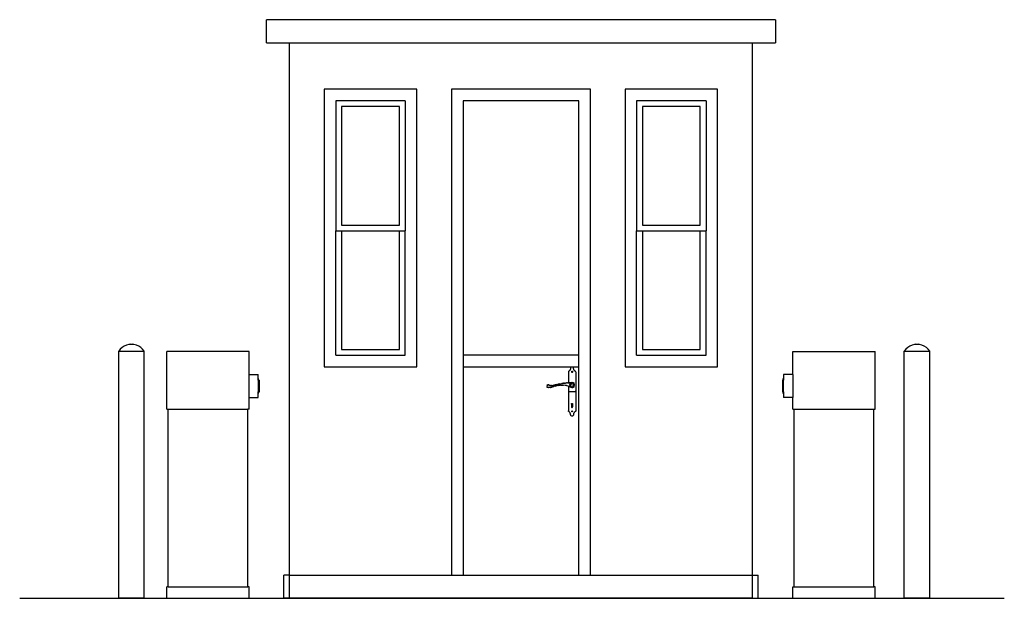
# Model space of a CAD drawing. Units: millimetres. Extents: x 1715 to 13726, y -4574 to 2222.
# Drawn here: x 9472 to 13726, y -850 to 1650 of the extents above; entities that cross this region are included whole.
import ezdxf

# ---------------------------------------------------------------- set-up
doc = ezdxf.new("R2010")
doc.units = ezdxf.units.MM
doc.layers.add('Edges', color=7, linetype='Continuous')

# ---------------------------------------------------------------- blocks, each defined once
blk = doc.blocks.new('PARKING+TICKETING+BOOTH ls')
at = {"layer": 'Edges'}
for p, q in [((-1114.2, 1150), (-1114.2, 1250)), ((1085.8, 1250), (-1114.2, 1250)), ((1085.8, 1250), (1085.8, 1150)), ((-1114.2, 1150), (-1014.2, 1150)), ((-1014.2, 1150), (985.8, 1150)), ((-1014.2, -1150), (-1014.2, 1150)), ((985.8, 1150), (1085.8, 1150)), ((985.8, -1150), (985.8, 1150)), ((-464.2, 950), (-864.2, 950)), ((-864.2, 950), (-864.2, -250)), ((-464.2, 950), (-864.2, 950)), ((-864.2, 950), (-864.2, -250)), ((-464.2, -250), (-464.2, 950)), ((-464.2, -250), (-464.2, 950)), ((285.8, 950), (-314.2, 950)), ((-314.2, 950), (-314.2, -1150)), ((285.8, -1150), (285.8, 950)), ((835.8, 950), (435.8, 950)), ((435.8, 950), (435.8, -250)), ((835.8, -250), (835.8, 950)), ((-514.2, 900), (-814.2, 900)), ((-814.2, 900), (-814.2, 337.5)), ((-514.2, 900), (-514.2, 337.5)), ((235.8, 900), (-264.2, 900)), ((-264.2, 900), (-264.2, -200)), ((235.8, -200), (235.8, 900)), ((785.8, 900), (485.8, 900)), ((485.8, 900), (485.8, 337.5)), ((785.8, 900), (785.8, 337.5)), ((-539.2, 875), (-789.2, 875)), ((-789.2, 875), (-789.2, 362.5)), ((-539.2, 362.5), (-539.2, 875)), ((760.8, 875), (510.8, 875)), ((510.8, 875), (510.8, 362.5)), ((760.8, 362.5), (760.8, 875)), ((-789.2, 362.5), (-539.2, 362.5)), ((510.8, 362.5), (760.8, 362.5)), ((-814.2, 337.5), (-789.2, 337.5)), ((-814.2, -200), (-814.2, 337.5)), ((-789.2, 337.5), (-789.2, -175)), ((-789.2, 337.5), (-539.2, 337.5)), ((-539.2, -175), (-539.2, 337.5)), ((-539.2, 337.5), (-514.2, 337.5)), ((-514.2, -200), (-514.2, 337.5)), ((485.8, 337.5), (510.8, 337.5)), ((485.8, -200), (485.8, 337.5)), ((510.8, 337.5), (510.8, -175)), ((510.8, 337.5), (760.8, 337.5)), ((760.8, -175), (760.8, 337.5)), ((760.8, 337.5), (785.8, 337.5)), ((785.8, -200), (785.8, 337.5)), ((-1737.7, -166), (-1745.7, -173.4)), ((-1728.7, -160), (-1737.7, -166)), ((-1718.7, -155.6), (-1728.7, -160)), ((-1708.2, -152.9), (-1718.7, -155.6)), ((-1702.7, -152.5), (-1708.2, -152.9)), ((-1702.7, -152.9), (-1702.7, -152.5)), ((-1702.7, -152.5), (-1691.9, -152.5)), ((-1702.7, -153.4), (-1702.7, -153)), ((-1702.7, -154.6), (-1702.7, -153.9)), ((-1686.5, -152.9), (-1691.9, -152.5)), ((-1691.9, -152.5), (-1691.9, -152.9)), ((-1691.9, -153), (-1691.9, -153.4)), ((-1691.9, -153.9), (-1691.9, -154.6)), ((-1675.9, -155.6), (-1686.5, -152.9)), ((-1666, -160), (-1675.9, -155.6)), ((-1656.9, -166), (-1666, -160)), ((-1649, -173.4), (-1656.9, -166)), ((1656.9, -166), (1649, -173.4)), ((1666, -160), (1656.9, -166)), ((1675.9, -155.6), (1666, -160)), ((1686.5, -152.9), (1675.9, -155.6)), ((1691.9, -152.5), (1686.5, -152.9)), ((1691.9, -152.9), (1691.9, -152.5)), ((1691.9, -152.5), (1702.7, -152.5)), ((1691.9, -153.4), (1691.9, -153)), ((1691.9, -154.6), (1691.9, -153.9)), ((1708.2, -152.9), (1702.7, -152.5)), ((1702.7, -152.5), (1702.7, -152.9)), ((1702.7, -153), (1702.7, -153.4)), ((1702.7, -153.9), (1702.7, -154.6)), ((1718.7, -155.6), (1708.2, -152.9)), ((1728.7, -160), (1718.7, -155.6)), ((1737.7, -166), (1728.7, -160)), ((1745.7, -173.4), (1737.7, -166)), ((-1745.7, -173.4), (-1752.3, -182)), ((-1752.3, -1250), (-1752.3, -182)), ((-1752.3, -182), (-1642.3, -182)), ((-1642.3, -182), (-1649, -173.4)), ((-1642.3, -1250), (-1642.3, -182)), ((-1189.2, -183), (-1544.2, -183)), ((-1544.2, -433), (-1544.2, -183)), ((-1189.2, -283), (-1189.2, -183)), ((-814.2, -200), (-514.2, -200)), ((-789.2, -175), (-539.2, -175)), ((235.8, -200), (-264.2, -200)), ((-264.2, -200), (-264.2, -250)), ((235.8, -250), (235.8, -200)), ((485.8, -200), (785.8, -200)), ((510.8, -175), (760.8, -175)), ((1160.8, -183), (1515.8, -183)), ((1160.8, -283), (1160.8, -183)), ((1515.8, -433), (1515.8, -183)), ((1649, -173.4), (1642.3, -182)), ((1642.3, -1250), (1642.3, -182)), ((1642.3, -182), (1752.3, -182)), ((1752.3, -182), (1745.7, -173.4)), ((1752.3, -1250), (1752.3, -182)), ((-864.2, -250), (-464.2, -250)), ((-864.2, -250), (-464.2, -250)), ((-264.2, -250), (-264.2, -1150)), ((-264.2, -250), (204, -250)), ((200.1, -254.5), (199.9, -256.2)), ((200.8, -252.8), (200.1, -254.5)), ((201.9, -251.4), (200.8, -252.8)), ((203.3, -250.3), (201.9, -251.4)), ((203.3, -250.3), (204, -250)), ((204, -250), (209.1, -250)), ((209.1, -250), (209.8, -250.3)), ((209.1, -250), (235.8, -250)), ((211.2, -251.4), (209.8, -250.3)), ((212.3, -252.8), (211.2, -251.4)), ((213, -254.5), (212.3, -252.8)), ((213.2, -256.2), (213, -254.5)), ((235.8, -1150), (235.8, -250)), ((435.8, -250), (835.8, -250)), ((-1189.2, -383), (-1189.2, -283)), ((-1189.2, -283), (-1149.2, -283)), ((-1149.2, -308), (-1149.2, -283)), ((190.9, -271.2), (190.8, -271.4)), ((190.8, -271.4), (190.8, -271.7)), ((190.8, -271.7), (190.8, -272)), ((190.8, -272), (190.8, -318.7)), ((191, -270.9), (190.9, -271.2)), ((191.1, -270.6), (191, -270.9)), ((191.3, -270.4), (191.1, -270.6)), ((191.4, -270.1), (191.3, -270.4)), ((191.6, -269.9), (191.4, -270.1)), ((191.8, -269.7), (191.6, -269.9)), ((192, -269.5), (191.8, -269.7)), ((192, -269.5), (192.3, -269.3)), ((192.5, -269.2), (192.3, -269.3)), ((193.6, -268.4), (192.5, -269.2)), ((193.3, -270.3), (193.5, -270.7)), ((194.6, -267.7), (193.6, -268.4)), ((195.6, -266.8), (194.6, -267.7)), ((196.4, -265.8), (195.6, -266.8)), ((197.2, -264.8), (196.4, -265.8)), ((197.9, -263.7), (197.2, -264.8)), ((197.9, -263.7), (198.5, -262.5)), ((199, -261.3), (198.5, -262.5)), ((199.4, -260.1), (199, -261.3)), ((199.7, -258.8), (199.4, -260.1)), ((199.8, -257.5), (199.7, -258.8)), ((199.9, -256.2), (199.8, -257.5)), ((204.9, -271.2), (205.1, -270.8)), ((204.9, -271.7), (204.9, -271.2)), ((205, -271.9), (204.9, -271.7)), ((205, -271.4), (205.2, -271)), ((205, -271.9), (205, -271.4)), ((205, -271.8), (205.2, -271.4)), ((205, -272.1), (205, -271.8)), ((205, -272.1), (205, -271.9)), ((205.2, -272.5), (205, -272.1)), ((205, -272.2), (205, -272.1)), ((205, -272.3), (205, -272.2)), ((205.2, -272.7), (205, -272.3)), ((205, -272.6), (205, -272.3)), ((205.2, -273), (205, -272.6)), ((205.1, -270.8), (205.3, -270.5)), ((205.1, -270.8), (205.1, -270.8)), ((205.1, -270.8), (205.3, -270.9)), ((205.3, -270.9), (205.1, -270.8)), ((205.2, -269.7), (205.3, -269.3)), ((205.2, -270.1), (205.2, -269.7)), ((205.3, -270.5), (205.2, -270.1)), ((205.2, -271), (205.3, -270.9)), ((205.2, -271), (205.4, -271.2)), ((205.2, -271.4), (205.3, -271.3)), ((205.5, -272.8), (205.2, -272.5)), ((205.4, -273), (205.2, -272.7)), ((205.4, -273.3), (205.2, -273)), ((205.3, -269.3), (205.5, -269)), ((205.3, -270.3), (205.4, -270.1)), ((205.3, -270.5), (205.6, -270.2)), ((205.3, -270.5), (205.3, -270.3)), ((205.3, -270.5), (205.3, -270.5)), ((205.3, -270.6), (205.3, -270.5)), ((205.3, -270.6), (205.3, -270.5)), ((205.4, -270.7), (205.3, -270.6)), ((205.3, -270.9), (205.3, -270.6)), ((205.3, -270.6), (205.3, -270.6)), ((205.3, -270.9), (205.4, -270.7)), ((205.3, -270.9), (205.3, -271)), ((205.3, -271), (205.3, -270.9)), ((205.3, -270.9), (205.3, -270.9)), ((205.5, -270.9), (205.3, -270.9)), ((205.3, -271), (205.5, -271.1)), ((205.4, -271.2), (205.3, -271)), ((205.3, -271.3), (205.4, -271.2)), ((205.3, -271.3), (205.3, -271.3)), ((205.6, -271.6), (205.3, -271.3)), ((205.3, -271.3), (205.4, -271.3)), ((205.4, -270), (205.6, -269.7)), ((205.4, -270), (207.7, -271.1)), ((205.4, -270.1), (205.4, -270)), ((205.6, -270.2), (205.4, -270.1)), ((205.4, -270.7), (205.8, -270.5)), ((205.5, -270.9), (205.4, -270.7)), ((205.4, -271.2), (205.5, -271.1)), ((205.4, -271.3), (205.4, -271.2)), ((205.4, -271.2), (206.7, -271.9)), ((205.4, -271.3), (206.2, -271.9)), ((205.6, -271.6), (205.4, -271.3)), ((205.8, -273.2), (205.4, -273)), ((205.8, -273.6), (205.4, -273.3)), ((205.5, -268.9), (205.8, -268.6)), ((205.5, -269), (205.5, -268.9)), ((205.5, -268.9), (206.8, -269.9)), ((205.5, -269), (206.8, -269.9)), ((205.6, -271), (205.5, -270.9)), ((205.5, -271.1), (205.6, -271)), ((205.5, -271.1), (205.8, -271.3)), ((205.8, -273), (205.5, -272.8)), ((205.6, -269.7), (205.9, -269.5)), ((205.6, -270.2), (206, -270)), ((205.9, -270.4), (205.6, -270.2)), ((205.6, -271), (205.8, -270.8)), ((205.7, -271.1), (205.6, -271)), ((205.9, -271.8), (205.6, -271.6)), ((205.8, -271.3), (205.7, -271.1)), ((206.4, -271.5), (205.7, -271.1)), ((205.8, -268.6), (206.2, -268.4)), ((205.8, -270.5), (205.9, -270.4)), ((205.8, -270.8), (206.2, -270.7)), ((206.2, -271.5), (205.8, -271.3)), ((206.2, -273.2), (205.8, -273)), ((206.1, -273.4), (205.8, -273.2)), ((206.1, -273.8), (205.8, -273.6)), ((205.9, -269.5), (206.2, -269.3)), ((205.9, -270.4), (206.1, -270.3)), ((206.5, -270.6), (205.9, -270.4)), ((206.2, -271.9), (205.9, -271.8)), ((207.5, -272.9), (205.9, -271.8)), ((206, -270), (206.4, -269.9)), ((206.1, -270.3), (206.6, -270.2)), ((206.6, -273.5), (206.1, -273.4)), ((206.6, -273.8), (206.1, -273.8)), ((206.2, -268.4), (206.6, -268.3)), ((206.2, -269.3), (206.6, -269.3)), ((206.2, -270.7), (206.5, -270.6)), ((206.4, -271.5), (206.2, -271.5)), ((206.2, -271.5), (206.9, -271.9)), ((206.6, -272), (206.2, -271.9)), ((206.2, -271.9), (207.5, -272.9)), ((206.7, -273.2), (206.2, -273.2)), ((206.4, -269.9), (206.8, -269.9)), ((206.6, -271.6), (206.4, -271.5)), ((207, -271.9), (206.4, -271.5)), ((206.5, -270.6), (206.6, -270.6)), ((207.7, -271.3), (206.5, -270.6)), ((206.6, -268.3), (207.1, -268.3)), ((206.6, -269.3), (206.9, -269.3)), ((206.6, -270.2), (207, -270.3)), ((206.6, -270.6), (207, -270.7)), ((207.1, -271.6), (206.6, -271.6)), ((206.7, -271.9), (206.6, -272)), ((207, -273.4), (206.6, -273.5)), ((207, -273.8), (206.6, -273.8)), ((206.7, -271.9), (207.8, -272.6)), ((206.9, -271.9), (206.7, -271.9)), ((207.1, -273.1), (206.7, -273.2)), ((206.8, -269.9), (207, -270)), ((206.8, -269.9), (206.8, -269.9)), ((206.9, -269.3), (207.3, -269.5)), ((206.9, -271.9), (207.9, -272.5)), ((207, -271.9), (206.9, -271.9)), ((206.9, -271.9), (206.9, -271.9)), ((207, -270), (207.3, -270.1)), ((207, -270), (208, -270.8)), ((207, -270), (207.9, -270.6)), ((207, -270.3), (207.4, -270.5)), ((207, -270.7), (207.4, -270.9)), ((207.3, -271.8), (207, -271.9)), ((207.9, -272.4), (207, -271.9)), ((207.4, -273.2), (207, -273.4)), ((207.4, -273.6), (207, -273.8)), ((207.1, -268.3), (207.5, -268.4)), ((207.5, -271.5), (207.1, -271.6)), ((207.5, -272.9), (207.1, -273.1)), ((207.3, -269.5), (207.5, -269.7)), ((207.3, -270.1), (207.6, -270.3)), ((207.5, -271.6), (207.3, -271.8)), ((207.4, -270.5), (207.7, -270.7)), ((207.4, -270.9), (207.7, -271.1)), ((207.6, -273), (207.4, -273.2)), ((207.7, -273.4), (207.4, -273.6)), ((207.5, -268.4), (207.9, -268.6)), ((207.5, -269.7), (207.7, -270)), ((207.7, -271.4), (207.5, -271.5)), ((207.7, -271.4), (207.5, -271.6)), ((207.8, -272.6), (207.5, -272.9)), ((207.6, -273), (207.5, -272.9)), ((207.5, -272.9), (207.7, -273)), ((207.6, -270.3), (207.9, -270.6)), ((207.8, -273.2), (207.6, -273)), ((207.7, -273), (207.6, -273)), ((207.7, -270), (207.9, -270.3)), ((207.7, -270.7), (207.9, -271)), ((207.7, -271.1), (207.8, -271.3)), ((207.7, -271.1), (207.8, -271.2)), ((207.8, -271.2), (207.7, -271.3)), ((207.7, -271.3), (207.7, -271.4)), ((207.8, -271.3), (207.7, -271.3)), ((207.9, -272.7), (207.7, -273)), ((207.7, -273), (207.8, -273.2)), ((207.7, -273), (207.7, -273)), ((207.8, -273.2), (207.7, -273.4)), ((207.9, -271), (207.8, -271.2)), ((207.8, -271.3), (208, -271.4)), ((207.9, -271.3), (207.8, -271.3)), ((207.9, -272.5), (207.8, -272.6)), ((207.8, -272.6), (207.8, -272.6)), ((207.8, -272.6), (207.9, -272.7)), ((207.9, -273), (207.8, -273.2)), ((207.8, -273.2), (207.8, -273.2)), ((207.9, -268.6), (208.2, -268.9)), ((207.9, -270.3), (207.9, -270.6)), ((207.9, -270.6), (207.9, -270.6)), ((207.9, -270.6), (207.9, -270.7)), ((207.9, -270.6), (207.9, -271)), ((207.9, -270.7), (208, -270.8)), ((207.9, -270.7), (208.2, -270.9)), ((207.9, -271), (207.9, -271)), ((207.9, -271), (208, -271.1)), ((208, -271.1), (207.9, -271.3)), ((208.1, -272.3), (207.9, -272.7)), ((208, -272.3), (207.9, -272.4)), ((207.9, -272.4), (207.9, -272.5)), ((208.1, -272.7), (207.9, -273)), ((208, -270.8), (208.1, -271)), ((208, -270.8), (208.2, -270.9)), ((208.1, -271), (208, -271.1)), ((208, -271.1), (208.1, -271.4)), ((208, -271.4), (208.1, -271.8)), ((208.1, -272), (208, -272.3)), ((208.2, -270.9), (208.1, -271)), ((208.1, -271), (208.2, -271.4)), ((208.1, -271.4), (208.2, -271.9)), ((208.1, -271.8), (208.1, -272)), ((208.2, -271.9), (208.1, -272)), ((208.1, -272), (208.1, -272.3)), ((208.1, -272), (208.2, -272.2)), ((208.1, -272), (208.1, -272)), ((208.2, -272.2), (208.1, -272.7)), ((208.2, -268.9), (208.4, -269.3)), ((208.4, -270.6), (208.2, -270.9)), ((208.2, -270.9), (208.2, -270.9)), ((208.2, -271.4), (208.2, -271.9)), ((208.4, -269.3), (208.5, -269.7)), ((208.5, -270.1), (208.4, -270.6)), ((208.5, -269.7), (208.5, -270.1)), ((213.3, -257.5), (213.2, -256.2)), ((213.5, -258.8), (213.3, -257.5)), ((213.7, -260.1), (213.5, -258.8)), ((214.1, -261.3), (213.7, -260.1)), ((214.6, -262.5), (214.1, -261.3)), ((215.2, -263.7), (214.6, -262.5)), ((215.9, -264.8), (215.2, -263.7)), ((216.7, -265.8), (215.9, -264.8)), ((217.5, -266.8), (216.7, -265.8)), ((218.5, -267.7), (217.5, -266.8)), ((219.5, -268.4), (218.5, -267.7)), ((219.5, -268.4), (220.6, -269.2)), ((219.6, -270.7), (219.9, -270.3)), ((220.8, -269.3), (220.6, -269.2)), ((221.1, -269.5), (220.8, -269.3)), ((221.3, -269.7), (221.1, -269.5)), ((221.5, -269.9), (221.3, -269.7)), ((221.7, -270.1), (221.5, -269.9)), ((221.8, -270.4), (221.7, -270.1)), ((222, -270.6), (221.8, -270.4)), ((222.1, -270.9), (222, -270.6)), ((222.2, -271.2), (222.1, -270.9)), ((222.3, -271.4), (222.2, -271.2)), ((222.3, -271.7), (222.3, -271.4)), ((222.4, -272), (222.3, -271.7)), ((222.4, -272), (222.4, -440.1)), ((1160.8, -283), (1120.8, -283)), ((1120.8, -283), (1120.8, -308)), ((1160.8, -283), (1160.8, -383)), ((-1149.2, -308), (-1147.9, -308)), ((-1149.2, -308), (-1149.2, -358)), ((-1147.9, -308), (-1147.9, -300.8)), ((-1147.9, -308), (-1144.2, -308)), ((-1147.9, -308.2), (-1147.9, -308)), ((-1147.9, -310.4), (-1147.9, -308.4)), ((-1147.9, -311.1), (-1147.9, -311.9)), ((-1147.9, -313.7), (-1147.9, -312.8)), ((-1147.9, -314.8), (-1147.9, -315.9)), ((-1147.9, -318.3), (-1147.9, -317.1)), ((-1147.9, -321), (-1147.9, -319.6)), ((-1147.9, -323.8), (-1147.9, -325.3)), ((-1147.9, -329.9), (-1147.9, -331.4)), ((-1147.9, -334.6), (-1147.9, -336.1)), ((-1144.2, -358), (-1144.2, -308)), ((98.1, -337.5), (98, -337.6)), ((98, -337.6), (100.1, -338.2)), ((98.7, -328.7), (98.1, -337.5)), ((98.7, -337.6), (98.1, -337.5)), ((98.7, -328.3), (98.8, -328.2)), ((98.8, -328.3), (98.7, -328.3)), ((98.7, -328.7), (98.7, -328.3)), ((99.6, -328), (98.8, -328.2)), ((98.8, -328.2), (99.6, -328.1)), ((99.6, -328.1), (98.8, -328.3)), ((98.8, -328.2), (98.8, -328.2)), ((98.8, -328.2), (98.8, -328.3)), ((99.6, -328), (100.9, -327.8)), ((99.6, -328.1), (100.8, -328)), ((100.1, -338.2), (102.2, -338.7)), ((100.8, -328), (102.1, -327.9)), ((100.9, -327.8), (102.1, -327.8)), ((102.1, -327.8), (103.3, -327.7)), ((103.3, -327.9), (102.1, -327.9)), ((104.4, -339), (102.2, -338.7)), ((103.3, -327.7), (104.6, -327.8)), ((103.3, -327.9), (104.5, -328)), ((104.4, -339), (106.6, -339.3)), ((104.5, -328), (105.8, -328.1)), ((105.8, -328), (104.6, -327.8)), ((105.8, -328), (107, -328.2)), ((105.8, -328.1), (107, -328.4)), ((108.7, -339.3), (106.6, -339.3)), ((108.2, -328.5), (107, -328.2)), ((108.2, -328.7), (107, -328.4)), ((108.2, -328.5), (109.4, -328.9)), ((108.2, -328.7), (109.4, -329)), ((110.9, -339.3), (108.7, -339.3)), ((109.4, -328.9), (110.1, -329.4)), ((109.4, -329), (110.1, -329.6)), ((110.9, -329.8), (110.1, -329.4)), ((110.8, -330), (110.1, -329.6)), ((110.8, -329.8), (111.2, -330.1)), ((110.8, -329.9), (110.9, -330)), ((110.8, -330), (111.6, -330.3)), ((110.9, -329.8), (111.7, -330.1)), ((113.1, -339.1), (110.9, -339.3)), ((111.6, -330.3), (112.4, -330.6)), ((111.7, -330.1), (112.5, -330.4)), ((113.3, -330.8), (112.4, -330.6)), ((113.3, -330.6), (112.5, -330.4)), ((113.1, -339.1), (115.2, -338.8)), ((114.2, -330.8), (113.3, -330.6)), ((114.2, -331), (113.3, -330.8)), ((114.2, -330.8), (115.1, -331)), ((114.2, -331), (115.1, -331.2)), ((115.1, -331), (116, -331.1)), ((115.1, -331.2), (116, -331.3)), ((117, -338.4), (115.2, -338.8)), ((116, -331.1), (117, -331.1)), ((116, -331.3), (116.9, -331.4)), ((117.8, -331.4), (116.9, -331.4)), ((117.9, -331.2), (117, -331.1)), ((117, -338.4), (119.4, -337.6)), ((117.8, -331.4), (118.7, -331.3)), ((117.9, -331.2), (118.8, -331.1)), ((118.7, -331.3), (128.3, -329.4)), ((119.2, -331.3), (118.7, -331.3)), ((119.3, -331), (118.8, -331.1)), ((118.8, -331.2), (119.3, -331)), ((119.2, -331.3), (123.5, -330.4)), ((119.3, -331), (123.5, -330.2)), ((119.5, -337.6), (119.4, -337.6)), ((119.8, -337.5), (119.5, -337.6)), ((119.5, -337.6), (119.5, -337.6)), ((119.9, -337.4), (119.8, -337.5)), ((119.8, -337.5), (119.8, -337.5)), ((120, -337.4), (119.9, -337.4)), ((119.9, -337.4), (119.9, -337.4)), ((121.1, -337), (120, -337.4)), ((120, -337.4), (120, -337.4)), ((120, -337.4), (120, -337.4)), ((121.5, -336.9), (121.1, -337)), ((121.7, -336.8), (121.5, -336.9)), ((121.7, -336.8), (121.6, -336.9)), ((121.7, -336.8), (128.2, -334.6)), ((123.5, -330.2), (123.6, -330.2)), ((123.5, -330.4), (123.6, -330.4)), ((123.7, -330.4), (123.5, -330.4)), ((123.7, -330.1), (123.6, -330.2)), ((123.7, -330.4), (123.6, -330.4)), ((123.6, -330.4), (123.7, -330.4)), ((123.8, -330.1), (123.7, -330.2)), ((123.7, -330.2), (123.7, -330.1)), ((123.7, -330.2), (123.8, -330.2)), ((123.7, -330.4), (124.1, -330.3)), ((123.8, -330.1), (124.1, -330)), ((124.6, -330), (124.1, -330)), ((124.5, -330.2), (124.1, -330.3)), ((124.7, -330.2), (124.5, -330.2)), ((124.7, -329.9), (124.6, -330)), ((124.7, -329.9), (125.9, -329.7)), ((124.7, -330.2), (125.9, -329.9)), ((125.9, -329.7), (128.3, -329.2)), ((125.9, -329.7), (128.3, -329.2)), ((125.9, -329.7), (128.3, -329.3)), ((125.9, -329.9), (128.2, -329.4)), ((125.9, -329.9), (128.2, -329.4)), ((128.2, -329.4), (130.8, -328.8)), ((131.6, -333.6), (128.2, -334.6)), ((128.2, -334.4), (128.3, -334.4)), ((128.2, -334.5), (128.3, -334.5)), ((130.8, -328.6), (128.3, -329.2)), ((128.3, -334.4), (129.5, -334)), ((133.4, -328), (130.8, -328.6)), ((130.8, -328.8), (133.3, -328.3)), ((135, -332.7), (131.6, -333.6)), ((133.3, -328.3), (134.9, -327.9)), ((133.4, -328), (135.9, -327.4)), ((135.9, -327.4), (134.9, -327.9)), ((135.8, -327.7), (134.9, -327.9)), ((135, -332.7), (138.5, -331.9)), ((135.8, -327.7), (138, -327.2)), ((138.1, -327), (135.9, -327.4)), ((138.1, -327), (135.9, -327.5)), ((138, -327.2), (135.9, -327.6)), ((138, -327.2), (140.9, -326.6)), ((140.6, -326.4), (138.1, -327)), ((138.5, -331.9), (142, -331.2)), ((140.7, -326.4), (140.6, -326.4)), ((141, -326.3), (140.7, -326.4)), ((140.9, -326.6), (143.4, -326)), ((141, -326.3), (143.5, -325.8)), ((145.4, -330.6), (142, -331.2)), ((146, -325.4), (143.4, -326)), ((146.1, -325.2), (143.5, -325.8)), ((148.9, -330.1), (145.4, -330.6)), ((148.5, -324.9), (146, -325.4)), ((148.6, -324.7), (146.1, -325.2)), ((148.5, -324.9), (151.1, -324.4)), ((151.1, -324.2), (148.6, -324.7)), ((148.9, -330.1), (152.5, -329.7)), ((153.7, -323.7), (151.1, -324.2)), ((151.1, -324.4), (153.6, -323.8)), ((152.5, -329.7), (156, -329.5)), ((153.6, -323.8), (157.8, -323)), ((153.7, -323.7), (157.8, -322.9)), ((159.5, -329.3), (156, -329.5)), ((157.8, -322.9), (162, -322.1)), ((157.8, -323), (162, -322.3)), ((159.5, -329.3), (163, -329.3)), ((162, -322.1), (166.2, -321.4)), ((166.1, -321.6), (162, -322.3)), ((163, -329.3), (169.9, -329.5)), ((166.1, -321.6), (170.3, -320.9)), ((170.4, -320.8), (166.2, -321.4)), ((176.6, -330.1), (169.9, -329.5)), ((174.6, -320.3), (170.3, -320.9)), ((170.4, -320.8), (174.6, -320.3)), ((174.6, -320.3), (178.8, -319.8)), ((174.6, -320.3), (178.8, -319.8)), ((182.4, -331), (176.6, -330.1)), ((183, -319.3), (178.8, -319.8)), ((178.8, -319.8), (183, -319.4)), ((183.4, -331.3), (182.4, -331)), ((182.7, -331), (183.4, -331.2)), ((187.3, -319), (183, -319.4)), ((187.3, -319), (183, -319.3)), ((183.4, -331.2), (183.4, -331.2)), ((190.1, -333.1), (183.4, -331.3)), ((188.9, -332.7), (185.8, -331.9)), ((187.3, -319), (190.8, -318.7)), ((187.3, -319), (190.8, -318.8)), ((190.1, -333.1), (190.8, -333.4)), ((190.8, -318.7), (191.5, -318.6)), ((190.8, -318.7), (190.8, -318.8)), ((190.8, -318.8), (191.5, -318.7)), ((190.8, -333.4), (190.8, -440.1)), ((190.8, -333.4), (195.8, -335.1)), ((195.8, -318.4), (191.5, -318.6)), ((191.5, -318.7), (195.8, -318.5)), ((195.7, -335), (196, -335.1)), ((195.8, -318.4), (196.1, -318.4)), ((195.8, -318.5), (195.9, -318.5)), ((195.8, -335.1), (196.1, -335.2)), ((196.2, -318.4), (195.9, -318.5)), ((196.1, -335.1), (196, -335.1)), ((196.1, -318.4), (196.2, -318.4)), ((196.1, -335.1), (196.4, -335.2)), ((196.4, -335.3), (196.1, -335.2)), ((196.2, -318.4), (196.5, -318.4)), ((196.5, -318.4), (196.2, -318.4)), ((196.4, -335.2), (196.5, -335.2)), ((196.4, -335.3), (196.5, -335.3)), ((196.5, -318.4), (196.6, -318.4)), ((196.5, -318.4), (196.6, -318.4)), ((196.6, -335.3), (196.5, -335.3)), ((196.6, -318.4), (196.7, -318.4)), ((196.6, -318.4), (196.6, -318.4)), ((196.6, -318.4), (196.7, -318.4)), ((196.7, -335.3), (196.6, -335.3)), ((196.6, -335.3), (196.6, -335.3)), ((196.6, -335.3), (196.6, -335.3)), ((196.6, -335.4), (196.6, -335.3)), ((196.6, -335.4), (196.7, -335.4)), ((196.8, -318.3), (196.7, -318.4)), ((196.7, -318.4), (196.7, -318.4)), ((196.8, -318.4), (196.7, -318.4)), ((196.7, -335.3), (196.7, -335.3)), ((196.8, -335.3), (196.7, -335.3)), ((196.8, -335.4), (196.7, -335.4)), ((196.7, -335.4), (196.7, -335.4)), ((196.8, -318.3), (196.9, -318.3)), ((196.8, -318.3), (196.8, -318.3)), ((196.8, -318.4), (196.9, -318.4)), ((196.8, -318.4), (196.8, -318.4)), ((196.8, -335.3), (196.8, -335.3)), ((196.9, -335.4), (196.8, -335.3)), ((196.9, -335.5), (196.8, -335.4)), ((196.9, -318.3), (197, -318.3)), ((196.9, -318.4), (197, -318.4)), ((196.9, -328.4), (197.2, -325.9)), ((197.2, -330.9), (196.9, -328.4)), ((197, -335.4), (196.9, -335.4)), ((197, -335.5), (196.9, -335.5)), ((197.1, -318.3), (197, -318.3)), ((197.1, -318.4), (197, -318.4)), ((197, -335.4), (197.2, -335.5)), ((197, -335.5), (197.2, -335.6)), ((197.3, -318.3), (197.1, -318.3)), ((197.3, -318.4), (197.1, -318.4)), ((197.2, -325.9), (198.2, -323.5)), ((198.2, -333.2), (197.2, -330.9)), ((197.2, -335.5), (197.4, -335.6)), ((197.2, -335.6), (197.4, -335.7)), ((197.5, -318.3), (197.3, -318.3)), ((197.5, -318.4), (197.3, -318.4)), ((197.4, -335.6), (197.7, -335.7)), ((197.4, -335.7), (197.6, -335.8)), ((197.7, -318.3), (197.5, -318.3)), ((197.7, -318.4), (197.5, -318.4)), ((197.6, -327.6), (197.5, -328.2)), ((197.5, -328.5), (197.5, -328.2)), ((197.5, -328.5), (197.6, -329)), ((197.7, -326.9), (197.6, -327.6)), ((197.8, -330.7), (197.6, -329)), ((197.6, -329), (197.7, -329.7)), ((197.9, -335.9), (197.6, -335.8)), ((197.7, -318.3), (198.3, -318.3)), ((198.3, -318.4), (197.7, -318.4)), ((197.8, -326), (197.7, -326.9)), ((197.7, -326.9), (197.8, -326)), ((197.7, -328.4), (198, -326.1)), ((198, -330.7), (197.7, -328.4)), ((197.7, -329.7), (197.9, -330.7)), ((197.7, -335.7), (198.2, -335.9)), ((198, -325.8), (197.8, -326)), ((197.8, -326), (197.8, -326)), ((197.9, -330.7), (197.8, -330.7)), ((197.9, -330.7), (197.9, -330.9)), ((197.9, -330.9), (198.2, -331.4)), ((198.6, -336.2), (197.9, -335.9)), ((198, -326.1), (198.6, -324.8)), ((198.3, -325.2), (198, -325.8)), ((198.5, -331.9), (198, -330.7)), ((198.1, -328.4), (198.3, -326.2)), ((198.3, -330.6), (198.1, -328.4)), ((198.2, -323.5), (198.6, -323)), ((198.2, -331.4), (198.5, -331.9)), ((198.5, -333.7), (198.2, -333.2)), ((198.5, -336), (198.2, -335.9)), ((198.3, -318.3), (198.6, -318.2)), ((200, -318.3), (198.3, -318.4)), ((198.6, -324.6), (198.3, -325.2)), ((198.3, -326.2), (198.6, -325.7)), ((198.5, -331), (198.3, -330.6)), ((198.5, -331), (198.5, -331)), ((198.5, -331.9), (198.5, -332)), ((198.6, -318.2), (200, -318.2)), ((198.6, -325.7), (198.6, -325.6)), ((201.3, -337.2), (198.6, -336.2)), ((199.7, -335.2), (198.8, -334.1)), ((198.8, -336.1), (200.3, -336.7)), ((198.9, -322.6), (199.7, -321.5)), ((199.1, -323.6), (198.9, -323.9)), ((198.9, -323.9), (198.9, -324)), ((198.9, -324.8), (199.2, -324.1)), ((198.9, -324.9), (198.9, -324.8)), ((199.2, -332.6), (198.9, -331.8)), ((198.9, -331.8), (198.9, -331.8)), ((198.9, -332.6), (198.9, -332.7)), ((198.9, -332.8), (198.9, -332.7)), ((198.9, -332.7), (198.9, -332.7)), ((198.9, -332.8), (198.9, -332.8)), ((200.3, -334.6), (198.9, -332.8)), ((198.9, -332.8), (199.2, -333)), ((198.9, -332.8), (198.9, -332.8)), ((199.3, -323.5), (199.1, -323.6)), ((199.1, -328.4), (199.4, -326.4)), ((199.4, -330.3), (199.1, -328.4)), ((199.2, -324.1), (200.4, -322.6)), ((200.3, -334), (199.2, -332.6)), ((199.2, -333), (200.3, -334)), ((199.3, -323.5), (200.3, -322.1)), ((200.4, -322.4), (199.3, -323.5)), ((199.4, -326.4), (200.1, -324.6)), ((200.1, -332.1), (199.4, -330.3)), ((199.7, -321.5), (200.4, -321)), ((200.3, -335.7), (199.7, -335.2)), ((199.8, -328.4), (200.1, -326.6)), ((200.1, -330.1), (199.8, -328.4)), ((200, -318.2), (203.8, -318.1)), ((203.8, -318.2), (200, -318.3)), ((200.1, -324.6), (200.4, -324.3)), ((200.1, -326.6), (200.4, -326)), ((200.3, -330.7), (200.1, -330.1)), ((200.3, -332.4), (200.1, -332.1)), ((200.3, -322.1), (200.4, -322.1)), ((200.4, -322.2), (200.3, -322.1)), ((200.3, -334.1), (200.3, -334)), ((201.3, -337.2), (202.2, -337.7)), ((201.8, -333.1), (201.4, -332.6)), ((202.6, -334.6), (201.4, -333.8)), ((202.5, -335.5), (201.4, -334.7)), ((201.4, -334.9), (201.5, -334.9)), ((202.3, -335.7), (201.4, -335.1)), ((202.1, -336), (201.4, -335.5)), ((201.7, -336.8), (201.4, -336.5)), ((202.2, -337.6), (201.4, -337.1)), ((201.5, -320.1), (201.7, -320)), ((201.5, -321.2), (202.1, -320.7)), ((201.5, -321.6), (202.3, -321)), ((202.4, -321.1), (201.5, -321.7)), ((201.5, -321.7), (201.5, -321.7)), ((201.5, -323), (202.6, -322.1)), ((201.5, -324.1), (201.8, -323.6)), ((201.5, -327), (202, -325.8)), ((201.5, -327.3), (201.5, -327)), ((201.5, -329.7), (201.5, -329.3)), ((202, -331), (201.5, -329.7)), ((201.5, -334.9), (202.4, -335.5)), ((201.7, -320), (202.6, -319.6)), ((202.5, -337.1), (201.7, -336.8)), ((201.8, -323.6), (202.6, -323)), ((202.6, -333.7), (201.8, -333.1)), ((202, -325.8), (202.6, -325)), ((202.6, -331.7), (202, -331)), ((202.1, -320.7), (202.6, -320.5)), ((202.6, -336.2), (202.1, -336)), ((202.5, -337.7), (202.2, -337.6)), ((202.2, -337.7), (203.2, -338.1)), ((202.3, -321), (202.6, -320.9)), ((202.4, -321.1), (202.3, -321)), ((202.6, -335.8), (202.3, -335.7)), ((202.6, -321.1), (202.4, -321.1)), ((202.4, -335.5), (202.6, -335.5)), ((202.5, -335.5), (202.4, -335.5)), ((202.6, -335.5), (202.5, -335.5)), ((204.2, -338.4), (203.2, -338.1)), ((203.7, -324), (203.9, -323.8)), ((203.9, -332.9), (203.7, -332.7)), ((204.8, -334.9), (203.7, -334.4)), ((204.6, -335.6), (203.7, -335.2)), ((203.7, -335.9), (203.7, -335.9)), ((204.2, -336.5), (203.7, -336.3)), ((204.2, -336.9), (203.7, -336.7)), ((204.1, -337.7), (203.7, -337.6)), ((203.7, -338.1), (204.2, -338.2)), ((204.3, -318.1), (203.8, -318.1)), ((203.8, -318.2), (203.8, -318.1)), ((203.8, -319.1), (203.8, -318.2)), ((203.8, -319.1), (203.8, -318.2)), ((204.3, -318.2), (203.8, -318.2)), ((203.8, -319.1), (204.1, -319)), ((203.8, -319.1), (203.8, -319.1)), ((203.8, -320), (203.8, -319.1)), ((203.8, -320), (203.8, -319.1)), ((203.8, -320), (204.3, -319.8)), ((203.8, -320.4), (203.8, -320)), ((203.9, -320.4), (203.8, -320)), ((203.8, -320), (203.8, -320)), ((203.8, -320.7), (203.8, -320.4)), ((203.8, -320.4), (203.9, -320.4)), ((203.9, -320.7), (203.8, -320.7)), ((203.8, -321.5), (204.6, -321.2)), ((203.8, -322.3), (204.8, -321.9)), ((203.9, -320.4), (204.3, -320.2)), ((203.9, -320.7), (203.9, -320.4)), ((204.3, -320.5), (203.9, -320.7)), ((203.9, -323.8), (205, -323.4)), ((204.9, -333.3), (203.9, -332.9)), ((204.1, -319), (204.3, -319)), ((204.2, -337.7), (204.1, -337.7)), ((204.2, -336.1), (204.2, -336.1)), ((204.2, -336.5), (204.2, -336.1)), ((204.2, -336.5), (204.2, -336.1)), ((204.4, -336.6), (204.2, -336.5)), ((204.2, -336.9), (204.2, -336.5)), ((204.3, -336.9), (204.2, -336.9)), ((204.2, -337.7), (204.2, -336.9)), ((204.8, -337.8), (204.2, -337.7)), ((204.2, -338.2), (204.2, -337.7)), ((204.2, -338.2), (204.8, -338.4)), ((204.2, -338.4), (205.2, -338.6)), ((204.3, -318.1), (207.1, -317.9)), ((204.3, -318.2), (207, -318)), ((204.3, -318.2), (204.3, -318.1)), ((204.3, -319), (204.3, -318.2)), ((204.3, -319), (205.1, -318.9)), ((204.3, -319.8), (204.3, -319)), ((204.3, -319.8), (205.1, -319.7)), ((204.3, -320.2), (204.3, -319.8)), ((204.3, -320.5), (204.3, -320.2)), ((204.3, -320.2), (204.4, -320.2)), ((204.4, -320.5), (204.3, -320.5)), ((204.8, -337), (204.3, -336.9)), ((204.4, -320.2), (205.1, -320.1)), ((204.4, -320.5), (204.9, -320.4)), ((204.9, -320.4), (204.4, -320.4)), ((204.4, -320.5), (204.4, -320.4)), ((204.4, -320.4), (204.4, -320.5)), ((204.5, -336.2), (204.4, -336.3)), ((204.8, -336.3), (204.4, -336.3)), ((204.8, -336.6), (204.4, -336.6)), ((204.5, -336.2), (204.8, -336.2)), ((204.6, -321.2), (205.1, -321.1)), ((204.9, -335.6), (204.6, -335.6)), ((204.8, -321.9), (205.1, -321.9)), ((204.9, -334.9), (204.8, -334.9)), ((204.9, -320.4), (205.1, -320.4)), ((206.2, -338.7), (205.2, -338.6)), ((206.2, -338.7), (207.3, -338.8)), ((206.3, -338.6), (207, -338.6)), ((206.6, -338.1), (206.4, -338)), ((206.8, -338), (206.6, -338.1)), ((207.1, -318), (207, -318)), ((207.5, -317.8), (207.1, -317.9)), ((207.1, -317.9), (207.1, -317.9)), ((207.1, -318), (207.2, -318)), ((207.1, -318), (207.1, -318)), ((207.5, -318), (207.2, -318)), ((208.3, -338.7), (207.3, -338.8)), ((210.6, -318.3), (207.5, -317.8)), ((207.5, -318), (210.6, -318.5)), ((209.2, -332.9), (208.2, -333.3)), ((208.3, -334.9), (208.2, -334.9)), ((208.5, -335.6), (208.2, -335.6)), ((208.2, -336.2), (208.3, -336.2)), ((208.7, -336.3), (208.2, -336.3)), ((208.8, -336.6), (208.2, -336.7)), ((208.8, -336.9), (208.2, -337)), ((209.1, -337.7), (208.2, -337.8)), ((208.2, -338.6), (208.4, -338.6)), ((208.3, -318.9), (209.1, -319)), ((208.3, -319.8), (208.8, -319.8)), ((208.3, -320.1), (208.8, -320.2)), ((208.4, -320.4), (208.3, -320.4)), ((208.3, -321.1), (208.5, -321.2)), ((208.3, -321.9), (209.4, -322.4)), ((208.3, -323.5), (209.2, -323.8)), ((209.4, -334.4), (208.3, -334.9)), ((208.3, -336.2), (208.7, -336.2)), ((208.3, -338.7), (209.4, -338.6)), ((208.4, -320.4), (208.7, -320.5)), ((209.4, -338.5), (208.4, -338.6)), ((208.5, -321.2), (209.4, -321.6)), ((209.4, -335.2), (208.5, -335.6)), ((208.7, -320.5), (209.4, -320.8)), ((209.4, -320.7), (208.7, -320.5)), ((208.7, -336.2), (209.4, -336)), ((209.4, -336), (208.7, -336.3)), ((208.7, -336.2), (208.7, -336.3)), ((208.8, -319.8), (209.4, -320.1)), ((208.8, -320.2), (209.4, -320.4)), ((209.4, -336.3), (208.8, -336.6)), ((209.4, -336.7), (208.8, -336.9)), ((209.1, -319), (209.4, -319.2)), ((209.4, -337.6), (209.1, -337.7)), ((209.2, -323.8), (209.4, -324)), ((209.4, -332.7), (209.2, -332.9)), ((210.4, -338.4), (209.4, -338.6)), ((210.4, -338.4), (213, -337.7)), ((213.2, -319.1), (210.6, -318.3)), ((210.6, -318.5), (211.7, -318.8)), ((212.4, -331.7), (211.6, -332.7)), ((211.8, -333.6), (211.6, -333.8)), ((212.6, -334.4), (211.6, -335.1)), ((212.8, -334.6), (211.6, -335.5)), ((211.6, -335), (211.7, -334.9)), ((213.3, -335.3), (211.6, -336.6)), ((213, -337.6), (211.6, -337.9)), ((211.7, -318.8), (213.2, -319.2)), ((211.7, -320.2), (213.3, -321.5)), ((211.7, -321.3), (212.8, -322.1)), ((211.7, -321.7), (211.9, -321.8)), ((211.7, -321.7), (211.7, -321.7)), ((211.7, -321.7), (211.7, -321.7)), ((211.9, -321.8), (211.7, -321.7)), ((211.7, -323), (211.8, -323.1)), ((211.7, -324.1), (212.4, -325)), ((211.7, -327.4), (211.8, -328.4)), ((211.8, -328.4), (211.7, -329.4)), ((211.8, -323.1), (213, -324.6)), ((213, -332.1), (211.8, -333.6)), ((211.9, -321.8), (212.6, -322.4)), ((212.7, -322.3), (211.9, -321.8)), ((212.4, -325), (213, -326.6)), ((213, -330.1), (212.4, -331.7)), ((212.6, -322.4), (212.7, -322.3)), ((212.6, -322.4), (213.3, -323.3)), ((213.3, -333.5), (212.6, -334.4)), ((212.6, -334.4), (212.8, -334.2)), ((212.7, -322.3), (212.8, -322.1)), ((212.8, -322.5), (212.7, -322.3)), ((212.8, -322.1), (213.3, -322.8)), ((213.3, -322.9), (212.8, -322.5)), ((213.3, -334), (212.8, -334.6)), ((213, -324.6), (213.3, -325.4)), ((213, -326.6), (213.3, -328.4)), ((213.3, -328.4), (213, -330.1)), ((213.3, -331.4), (213, -332.1)), ((214.7, -336.8), (213, -337.7)), ((213.3, -337.4), (213, -337.6)), ((213.2, -319.1), (214.4, -319.7)), ((213.2, -319.2), (214.3, -319.8)), ((213.8, -322.1), (214.9, -323.5)), ((213.9, -323.4), (213.8, -323.4)), ((213.8, -323.4), (214.2, -324)), ((213.8, -324), (213.9, -324.1)), ((213.8, -326.9), (214, -328.4)), ((214, -328.4), (213.8, -330)), ((213.9, -332.6), (213.8, -332.8)), ((213.8, -333.3), (214.3, -332.8)), ((214.2, -332.8), (213.8, -333.3)), ((214.9, -333.2), (213.8, -334.7)), ((213.8, -333.4), (213.8, -333.3)), ((213.8, -337.2), (215.1, -336.5)), ((213.8, -337.2), (213.8, -337.2)), ((214.3, -323.9), (213.9, -323.4)), ((213.9, -324.1), (214.8, -326.2)), ((214.8, -330.6), (213.9, -332.6)), ((214.2, -324), (214.3, -323.9)), ((214.2, -324), (215.1, -326.1)), ((215.1, -330.7), (214.2, -332.8)), ((214.2, -332.8), (214.3, -332.8)), ((215.1, -320.2), (214.3, -319.8)), ((214.3, -323.9), (214.4, -323.8)), ((214.8, -324.7), (214.3, -323.9)), ((214.3, -323.9), (214.3, -323.9)), ((214.3, -332.8), (214.7, -332)), ((214.3, -332.8), (214.4, -332.9)), ((215.2, -320.1), (214.4, -319.7)), ((214.4, -323.8), (215, -325.1)), ((215, -331.6), (214.4, -332.9)), ((214.7, -332), (215, -331.6)), ((214.7, -336.8), (215.3, -336.5)), ((215, -325.1), (214.8, -324.7)), ((214.8, -326.2), (215.1, -328.4)), ((215.1, -328.4), (214.8, -330.6)), ((214.9, -323.5), (215.7, -325.4)), ((215.7, -331.4), (214.9, -333.2)), ((215.1, -325.4), (215, -325.1)), ((215, -331.6), (215.1, -331.4)), ((215.1, -320.2), (215.5, -320.4)), ((215.5, -326), (215.1, -325.4)), ((215.1, -325.4), (215.3, -326)), ((215.1, -326.1), (215.4, -328.4)), ((215.4, -328.4), (215.1, -330.7)), ((215.1, -331.4), (215.5, -330.8)), ((215.3, -336.5), (215.1, -336.5)), ((215.2, -320.1), (215.5, -320.3)), ((215.3, -326), (215.5, -326)), ((215.7, -336.2), (215.3, -336.5)), ((215.4, -336.4), (215.3, -336.5)), ((215.7, -336.1), (215.4, -336.3)), ((215.7, -336.2), (215.4, -336.3)), ((215.4, -336.4), (215.4, -336.3)), ((215.5, -320.3), (215.8, -320.5)), ((215.5, -320.4), (215.8, -320.6)), ((215.8, -320.5), (215.5, -320.4)), ((215.5, -326), (215.5, -326)), ((215.5, -326), (215.7, -326.9)), ((215.7, -326.9), (215.5, -326)), ((215.5, -330.8), (215.7, -329.8)), ((215.7, -329.8), (215.5, -330.8)), ((215.5, -330.8), (215.5, -330.8)), ((215.5, -330.8), (215.5, -330.8)), ((215.7, -327.2), (215.7, -326.9)), ((215.7, -329.8), (215.7, -329.7)), ((215.9, -336), (215.7, -336.2)), ((215.8, -320.5), (216, -320.7)), ((215.8, -320.6), (216, -320.8)), ((215.9, -326), (216.1, -327.3)), ((216, -328.3), (215.9, -328.1)), ((215.9, -328.6), (216, -328.5)), ((216.1, -329.5), (215.9, -330.9)), ((215.9, -335.9), (215.9, -336)), ((215.9, -336), (216, -335.9)), ((215.9, -335.9), (215.9, -336)), ((215.9, -335.9), (216, -335.9)), ((216.1, -320.8), (216, -320.7)), ((216.1, -320.9), (216, -320.8)), ((216, -328.4), (216, -328.3)), ((216, -328.5), (216, -328.3)), ((216, -328.5), (216, -328.4)), ((216, -335.9), (216.1, -335.8)), ((216.1, -320.9), (216.1, -320.8)), ((216.1, -320.9), (216.2, -321)), ((216.1, -320.9), (216.1, -320.9)), ((216.2, -320.9), (216.1, -320.9)), ((216.2, -320.9), (216.1, -320.9)), ((216.1, -320.9), (216.1, -320.9)), ((216.1, -327.3), (216.1, -320.9)), ((216.1, -327.3), (216.2, -321)), ((216.1, -327.3), (216.1, -327.5)), ((216.1, -327.6), (216.1, -327.5)), ((216.1, -327.6), (216.1, -327.7)), ((216.1, -327.6), (216.1, -327.6)), ((216.1, -327.7), (216.2, -327.8)), ((216.2, -328), (216.1, -328.1)), ((216.1, -328.4), (216.1, -328.1)), ((216.1, -328.1), (216.2, -328.2)), ((216.1, -328.1), (216.2, -328.4)), ((216.1, -328.6), (216.1, -328.4)), ((216.2, -328.4), (216.1, -328.4)), ((216.2, -328.4), (216.1, -328.6)), ((216.2, -328.5), (216.1, -328.6)), ((216.1, -328.6), (216.2, -328.8)), ((216.2, -329), (216.1, -329.1)), ((216.1, -329.1), (216.1, -329.2)), ((216.1, -329.4), (216.1, -329.2)), ((216.1, -329.2), (216.1, -329.2)), ((216.1, -329.4), (216.1, -329.5)), ((216.2, -335.8), (216.1, -329.5)), ((216.1, -335.8), (216.1, -329.5)), ((216.1, -335.9), (216.1, -335.8)), ((216.1, -335.8), (216.1, -335.8)), ((216.1, -335.8), (216.1, -335.8)), ((216.2, -335.8), (216.1, -335.8)), ((216.1, -335.8), (216.1, -335.8)), ((216.1, -335.8), (216.2, -335.8)), ((216.2, -320.9), (216.2, -320.9)), ((216.2, -321), (216.2, -320.9)), ((216.2, -327.8), (216.2, -327.9)), ((216.2, -327.9), (216.2, -328)), ((216.2, -328), (216.2, -328.4)), ((216.2, -328.4), (216.2, -328.2)), ((216.2, -328.4), (216.2, -328.5)), ((216.2, -328.4), (216.2, -328.8)), ((216.2, -328.4), (216.2, -328.4)), ((216.2, -328.8), (216.2, -328.5)), ((216.2, -328.9), (216.2, -328.8)), ((216.2, -328.8), (216.2, -328.9)), ((216.2, -329), (216.2, -328.9)), ((216.2, -328.9), (216.2, -328.9)), ((1119.5, -308), (1115.8, -308)), ((1115.8, -308), (1115.8, -358)), ((1119.5, -308), (1119.5, -300.8)), ((1120.8, -308), (1119.5, -308)), ((1119.5, -358), (1119.5, -308)), ((1120.8, -358), (1120.8, -308)), ((1162.1, -364.9), (1162.1, -300.8)), ((-1149.2, -358), (-1147.9, -358)), ((-1149.2, -383), (-1149.2, -358)), ((-1147.9, -340.7), (-1147.9, -342.2)), ((-1147.9, -345), (-1147.9, -346.4)), ((-1147.9, -348.9), (-1147.9, -347.7)), ((-1147.9, -351.2), (-1147.9, -350.1)), ((-1147.9, -353.2), (-1147.9, -352.3)), ((-1147.9, -354.1), (-1147.9, -354.9)), ((-1147.9, -355.6), (-1147.9, -357.6)), ((-1147.9, -358), (-1147.9, -357.8)), ((-1147.9, -358), (-1144.2, -358)), ((-1147.9, -364.9), (-1147.9, -358)), ((191.7, -356), (191.8, -356)), ((191.7, -356.1), (221.4, -356.1)), ((192, -356), (192.6, -356)), ((221.4, -356), (220.5, -356)), ((1119.5, -358), (1115.8, -358)), ((1120.8, -358), (1119.5, -358)), ((1119.5, -364.9), (1119.5, -358)), ((1120.8, -358), (1120.8, -383)), ((-1189.2, -433), (-1189.2, -383)), ((-1189.2, -383), (-1149.2, -383)), ((204.9, -412.5), (204.1, -422.7)), ((204.1, -422.7), (204.2, -423.3)), ((204.2, -423.3), (204.4, -424)), ((204.4, -424), (204.8, -424.5)), ((204.6, -409.9), (204.7, -409.4)), ((204.7, -410.4), (204.6, -409.9)), ((204.7, -409.4), (204.9, -408.9)), ((204.9, -410.8), (204.7, -410.4)), ((204.8, -424.5), (205.3, -424.9)), ((204.9, -408.9), (205.2, -408.5)), ((205.2, -411.2), (204.9, -410.8)), ((205, -412.5), (204.9, -412.5)), ((205.1, -412.5), (205, -412.5)), ((205.2, -412.4), (205.1, -412.5)), ((205.2, -408.5), (205.6, -408.2)), ((205.6, -411.6), (205.2, -411.2)), ((205.3, -412.4), (205.2, -412.4)), ((205.4, -412.3), (205.3, -412.4)), ((205.3, -424.9), (205.9, -425.2)), ((205.5, -412.2), (205.4, -412.3)), ((205.6, -412.1), (205.5, -412.2)), ((205.6, -408.2), (206.1, -408)), ((205.6, -411.6), (205.6, -411.7)), ((205.6, -411.7), (205.6, -411.8)), ((205.6, -411.8), (205.6, -411.9)), ((205.6, -411.9), (205.6, -412)), ((205.6, -412), (205.6, -412.1)), ((205.9, -425.2), (206.6, -425.3)), ((206.1, -408), (206.6, -407.9)), ((206.6, -407.9), (207.1, -408)), ((206.6, -425.3), (207.2, -425.2)), ((207.1, -408), (207.5, -408.2)), ((207.2, -425.2), (207.8, -424.9)), ((207.5, -408.2), (207.9, -408.5)), ((207.9, -411.2), (207.5, -411.6)), ((207.5, -411.6), (207.5, -411.7)), ((207.5, -411.7), (207.5, -411.8)), ((207.5, -411.8), (207.5, -411.9)), ((207.5, -411.9), (207.6, -412)), ((207.6, -412), (207.6, -412.1)), ((207.6, -412.1), (207.6, -412.2)), ((207.6, -412.2), (207.7, -412.2)), ((207.7, -412.2), (207.8, -412.3)), ((207.8, -412.3), (207.9, -412.4)), ((207.8, -424.9), (208.3, -424.5)), ((207.9, -408.5), (208.2, -408.9)), ((208.2, -410.8), (207.9, -411.2)), ((207.9, -412.4), (208, -412.4)), ((208, -412.4), (208.1, -412.5)), ((208.1, -412.5), (208.2, -412.5)), ((208.2, -408.9), (208.4, -409.4)), ((208.4, -410.4), (208.2, -410.8)), ((208.2, -412.5), (209, -422.7)), ((208.3, -424.5), (208.7, -424)), ((208.4, -409.4), (208.5, -409.9)), ((208.5, -409.9), (208.4, -410.4)), ((208.7, -424), (208.9, -423.3)), ((208.9, -423.3), (209, -422.7)), ((1160.8, -383), (1120.8, -383)), ((1160.8, -433), (1160.8, -383)), ((-1544.2, -433), (-1539.2, -433)), ((-1539.2, -1200), (-1539.2, -433)), ((-1539.2, -433), (-1194.2, -433)), ((-1194.2, -1200), (-1194.2, -433)), ((-1189.2, -433), (-1194.2, -433)), ((190.8, -440.4), (190.8, -440.1)), ((190.8, -440.7), (190.8, -440.4)), ((190.9, -441), (190.8, -440.7)), ((191, -441.3), (190.9, -441)), ((191.1, -441.5), (191, -441.3)), ((191.3, -441.8), (191.1, -441.5)), ((191.4, -442), (191.3, -441.8)), ((191.6, -442.2), (191.4, -442)), ((191.8, -442.4), (191.6, -442.2)), ((192, -442.6), (191.8, -442.4)), ((192.3, -442.8), (192, -442.6)), ((192.5, -443), (192.3, -442.8)), ((193.6, -443.7), (192.5, -443)), ((193.5, -441.4), (193.3, -441.8)), ((193.6, -443.7), (194.6, -444.5)), ((195.6, -445.4), (194.6, -444.5)), ((196.4, -446.3), (195.6, -445.4)), ((197.2, -447.4), (196.4, -446.3)), ((197.9, -448.5), (197.2, -447.4)), ((198.5, -449.6), (197.9, -448.5)), ((199, -450.8), (198.5, -449.6)), ((199.4, -452), (199, -450.8)), ((199.7, -453.3), (199.4, -452)), ((199.8, -454.6), (199.7, -453.3)), ((199.9, -455.9), (199.8, -454.6)), ((200.1, -457.7), (199.9, -455.9)), ((200.8, -459.3), (200.1, -457.7)), ((201.9, -460.8), (200.8, -459.3)), ((201.9, -460.8), (203.3, -461.9)), ((205, -462.5), (203.3, -461.9)), ((205, -440.9), (205.1, -440.4)), ((205.1, -441.3), (205, -440.9)), ((206.3, -462.7), (205, -462.5)), ((205.1, -440.4), (205.2, -440)), ((205.1, -441.4), (205.1, -441.3)), ((205.2, -441.7), (205.1, -441.4)), ((205.2, -440), (205.5, -439.7)), ((205.5, -442.1), (205.2, -441.7)), ((205.4, -442.4), (205.5, -442.1)), ((205.4, -442.7), (205.4, -442.4)), ((205.5, -443.1), (205.4, -442.7)), ((205.5, -439.7), (205.5, -439.6)), ((207.2, -441.3), (205.5, -439.6)), ((205.5, -439.7), (207.1, -441.3)), ((205.5, -442), (205.7, -441.8)), ((205.5, -442.1), (205.5, -442)), ((206.8, -442.5), (205.5, -442)), ((205.5, -442.1), (205.5, -442.1)), ((205.9, -442.3), (205.5, -442.1)), ((206.7, -442.6), (205.5, -442.1)), ((205.7, -443.4), (205.5, -443.1)), ((205.7, -441.8), (205.9, -441.5)), ((205.9, -443.6), (205.7, -443.4)), ((205.9, -441.5), (206.2, -441.3)), ((206.3, -442.5), (205.9, -442.3)), ((206.2, -443.8), (205.9, -443.6)), ((206.2, -441.3), (206.5, -441.2)), ((206.6, -443.9), (206.2, -443.8)), ((206.7, -442.6), (206.3, -442.5)), ((206.6, -462.7), (206.3, -462.8)), ((206.3, -462.8), (206.3, -462.7)), ((206.6, -462.7), (206.3, -462.7)), ((206.5, -441.2), (206.9, -441.2)), ((206.9, -443.9), (206.6, -443.9)), ((206.6, -462.7), (206.8, -462.8)), ((206.8, -462.7), (206.6, -462.7)), ((206.8, -442.5), (206.7, -442.6)), ((208, -443.1), (206.7, -442.6)), ((207.2, -442.5), (206.8, -442.5)), ((208, -443), (206.8, -442.5)), ((208.1, -462.5), (206.8, -462.7)), ((206.8, -462.8), (206.8, -462.7)), ((206.9, -441.2), (207.1, -441.3)), ((207.2, -443.8), (206.9, -443.9)), ((207.1, -441.3), (207.2, -441.3)), ((207.1, -441.3), (207.9, -442.1)), ((207.9, -442), (207.2, -441.3)), ((207.2, -441.3), (207.5, -441.5)), ((207.6, -442.3), (207.2, -442.5)), ((207.5, -443.6), (207.2, -443.8)), ((207.5, -441.5), (207.8, -441.7)), ((207.8, -443.4), (207.5, -443.6)), ((207.9, -442.1), (207.6, -442.3)), ((207.8, -441.7), (207.9, -442)), ((208, -443.1), (207.8, -443.4)), ((207.9, -442), (207.9, -442.1)), ((207.9, -442), (208, -442.4)), ((208, -442.4), (208, -442.7)), ((208, -442.7), (208, -443)), ((208, -443), (208, -443.1)), ((209.8, -461.9), (208.1, -462.5)), ((211.2, -460.8), (209.8, -461.9)), ((212.3, -459.3), (211.2, -460.8)), ((213, -457.7), (212.3, -459.3)), ((213.2, -455.9), (213, -457.7)), ((213.3, -454.6), (213.2, -455.9)), ((213.5, -453.3), (213.3, -454.6)), ((213.7, -452), (213.5, -453.3)), ((214.1, -450.8), (213.7, -452)), ((214.1, -450.8), (214.6, -449.6)), ((215.2, -448.5), (214.6, -449.6)), ((215.9, -447.4), (215.2, -448.5)), ((216.7, -446.3), (215.9, -447.4)), ((217.5, -445.4), (216.7, -446.3)), ((218.5, -444.5), (217.5, -445.4)), ((219.5, -443.7), (218.5, -444.5)), ((220.6, -443), (219.5, -443.7)), ((219.6, -441.4), (219.9, -441.8)), ((220.8, -442.8), (220.6, -443)), ((221.1, -442.6), (220.8, -442.8)), ((221.3, -442.4), (221.1, -442.6)), ((221.5, -442.2), (221.3, -442.4)), ((221.7, -442), (221.5, -442.2)), ((221.8, -441.8), (221.7, -442)), ((222, -441.5), (221.8, -441.8)), ((222.1, -441.3), (222, -441.5)), ((222.2, -441), (222.1, -441.3)), ((222.3, -440.7), (222.2, -441)), ((222.4, -440.1), (222.3, -440.4)), ((222.3, -440.4), (222.3, -440.7)), ((1160.8, -433), (1165.8, -433)), ((1165.8, -1200), (1165.8, -433)), ((1165.8, -433), (1510.8, -433)), ((1510.8, -1200), (1510.8, -433)), ((1510.8, -433), (1515.8, -433)), ((-1014.2, -1150), (-1039.2, -1150)), ((-1039.2, -1250), (-1039.2, -1150)), ((-1014.2, -1150), (-314.2, -1150)), ((-1014.2, -1250), (-1014.2, -1150)), ((-314.2, -1150), (-264.2, -1150)), ((-264.2, -1150), (235.8, -1150)), ((235.8, -1150), (285.8, -1150)), ((285.8, -1150), (985.8, -1150)), ((985.8, -1250), (985.8, -1150)), ((985.8, -1150), (1010.8, -1150)), ((1010.8, -1250), (1010.8, -1150)), ((-1544.2, -1250), (-1544.2, -1200)), ((-1539.2, -1200), (-1544.2, -1200)), ((-1539.2, -1200), (-1194.2, -1200)), ((-1189.2, -1200), (-1194.2, -1200)), ((-1189.2, -1250), (-1189.2, -1200)), ((1160.8, -1250), (1160.8, -1200)), ((1160.8, -1200), (1165.8, -1200)), ((1165.8, -1200), (1510.8, -1200)), ((1515.8, -1200), (1510.8, -1200)), ((1515.8, -1250), (1515.8, -1200)), ((-1642.3, -1250), (-1752.3, -1250)), ((-1544.2, -1250), (-1189.2, -1250)), ((-1014.2, -1250), (-1039.2, -1250)), ((985.8, -1250), (-1014.2, -1250)), ((985.8, -1250), (1010.8, -1250)), ((1160.8, -1250), (1515.8, -1250)), ((1752.3, -1250), (1642.3, -1250))]:
    blk.add_line(p, q, dxfattribs=at)

msp = doc.modelspace()

# ---------------------------------------------------------------- linework, layer by layer
msp.add_line((9471.5, -850.3), (13726.1, -850.3))

# ---------------------------------------------------------------- block references
msp.add_blockref('PARKING+TICKETING+BOOTH ls', (11651.7, 399.7))

doc.saveas('drawing.dxf')
